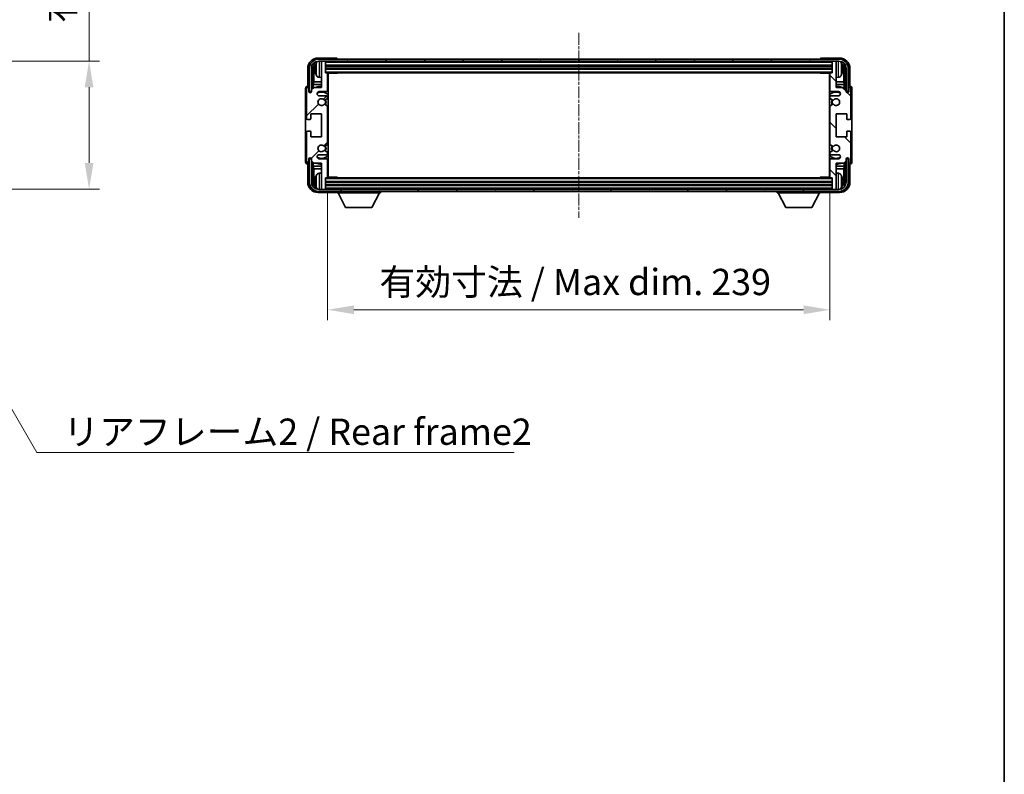
# Model space of a CAD drawing. Units: millimetres. Extents: x 26 to 10066, y 10 to 1696.
# Drawn here: x 3868 to 4337, y 791 to 1150 of the extents above; entities that cross this region are included whole.
import ezdxf

# ---------------------------------------------------------------- set-up
doc = ezdxf.new("R2010")
doc.units = ezdxf.units.MM
doc.linetypes.add('CHAIN', pattern=[0.3543, 0.2362, -0.0295, 0.0591, -0.0295])
for name, color, linetype, lineweight in [('Border (ISO)', 7, 'Continuous', 35), ('Dimension (ISO)', 7, 'Continuous', 18), ('Dimension (ISO) @ 1', 7, 'Continuous', 18), ('Symbol (ISO)', 7, 'Continuous', 18), ('Symbol (ISO) @ 1', 7, 'Continuous', 18), ('Visible (ISO)', 7, 'Continuous', 35), ('Visible Narrow (ISO)', 7, 'Continuous', 25)]:
    doc.layers.add(name, color=color, linetype=linetype, lineweight=lineweight)
doc.layers.add('Centerline (ISO)', color=7, linetype='Continuous', lineweight=18, true_color=0x80ffff)
doc.layers.add('Hatch (ISO)', color=1, linetype='Continuous', lineweight=18, true_color=0xff0000)
doc.styles.add('Note Text (TK)', font='MS PGothic.ttf')
doc.dimstyles.new('Default - Method 1b (TK)', dxfattribs={"dimscale": 6, "dimtxt": 2.5, "dimasz": 2.5, "dimexe": 1, "dimexo": 1.5, "dimgap": 1, "dimtad": 1, "dimtoh": 1, "dimrnd": 1e-08, "dimdsep": 46, "dimtxsty": 'Note Text (TK)', "dimcen": 0.09, "dimdle": 5, "dimclrd": 100, "dimclre": 100, "dimclrt": 7, "dimadec": 1, "dimazin": 1, "dimtfac": 1, "dimtmove": 0, "dimatfit": 3, "dimfxl": 0, "dimtolj": 1, "dimlwd": -1, "dimlwe": -1, "dimarcsym": 0})
doc.dimstyles.new('Default - Method 1b (TK)$7', dxfattribs={"dimscale": 6, "dimtxt": 2.5, "dimasz": 2.5, "dimexe": 1, "dimexo": 1.5, "dimgap": 1, "dimtad": 1, "dimtoh": 1, "dimrnd": 1e-08, "dimdsep": 46, "dimtxsty": 'Note Text (TK)', "dimcen": 0.09, "dimdle": 5, "dimclrd": 256, "dimclre": 100, "dimclrt": 7, "dimadec": 1, "dimazin": 1, "dimtfac": 1, "dimtmove": 0, "dimatfit": 3, "dimfxl": 0, "dimtolj": 1, "dimlwd": -1, "dimlwe": -1, "dimarcsym": 0})

# ---------------------------------------------------------------- blocks, each defined once
blk = doc.blocks.new('図面枠 tk図枠')
at = {"layer": 'Border (ISO)'}
blk.add_line((405.5, 289), (405.5, 8), dxfattribs=at)
blk = doc.blocks.new('*D74')
at = {"layer": 'Defpoints', "color": 0, "transparency": 16777216}
for p in [(3806.04, 1130.15), (3806.04, 1069.15), (3901.04, 1069.15)]:
    blk.add_point(p, dxfattribs=at)
at = {"layer": 'Dimension (ISO)', "color": 100, "transparency": 16777216}
for p, q in [((3901.04, 1130.15), (3901.04, 1331.5)), ((3813.54, 1130.15), (3906.04, 1130.15)), ((3901.04, 1081.65), (3901.04, 1117.65)), ((3813.54, 1069.15), (3906.04, 1069.15))]:
    blk.add_line(p, q, dxfattribs=at)
for points in [[(3898.96, 1117.65), (3903.12, 1117.65), (3901.04, 1130.15)], [(3898.96, 1081.65), (3903.12, 1081.65), (3901.04, 1069.15)]]:
    blk.add_solid(points, dxfattribs=at)
at = {"layer": 'Dimension (ISO)', "color": 7, "transparency": 16777216, "insert": (3887.8, 1148.31), "char_height": 12.5, "attachment_point": 4, "rotation": 90, "style": 'Note Text (TK)'}
blk.add_mtext('\\A1;\\fＭＳ Ｐゴシック|b0|i0;\\H12.5000;有効寸法 / Max dim. 61', dxfattribs=at)
blk = doc.blocks.new('*D77')
at = {"layer": 'Defpoints', "color": 0, "transparency": 16777216}
for p in [(4014.56, 1074.87), (4253.56, 1074.87), (4253.56, 1011.75)]:
    blk.add_point(p, dxfattribs=at)
at = {"layer": 'Dimension (ISO)', "color": 100, "transparency": 16777216}
for p, q in [((4014.56, 1067.37), (4014.56, 1006.75)), ((4253.56, 1067.37), (4253.56, 1006.75)), ((4027.06, 1011.75), (4241.06, 1011.75))]:
    blk.add_line(p, q, dxfattribs=at)
for points in [[(4027.06, 1013.84), (4027.06, 1009.67), (4014.56, 1011.75)], [(4241.06, 1013.84), (4241.06, 1009.67), (4253.56, 1011.75)]]:
    blk.add_solid(points, dxfattribs=at)
at = {"layer": 'Dimension (ISO)', "color": 7, "transparency": 16777216, "insert": (4039.21, 1024.99), "char_height": 12.5, "attachment_point": 4, "style": 'Note Text (TK)'}
blk.add_mtext('\\A1;\\fＭＳ Ｐゴシック|b0|i0;\\H12.5000;有効寸法 / Max dim. 239', dxfattribs=at)

msp = doc.modelspace()

# ---------------------------------------------------------------- hatches: boundary and pattern name
at = {"layer": 'Hatch (ISO)'}
h = msp.add_hatch(dxfattribs=at)
h.set_pattern_fill('ANSI31', color=256, scale=127, style=0)
h.set_pattern_definition([(45, (2309.038, -30.241), (-11.22532, 11.22532), [])])
edge = h.paths.add_edge_path()
edge.add_line((4014.5641, 1074.8725), (4014.5641, 1083.0725))
edge.add_ellipse((4014.0641, 1083.0725), major_axis=(0.5, 0), ratio=1, start_angle=0, end_angle=90)
edge.add_line((4014.0641, 1083.5725), (4010.5641, 1083.5725))
edge.add_ellipse((4010.5641, 1084.5725), major_axis=(0, -1), ratio=1, start_angle=180, end_angle=360, ccw=False)
edge.add_line((4010.5641, 1085.5725), (4014.0641, 1085.5725))
edge.add_ellipse((4014.0641, 1086.0725), major_axis=(0, -0.5), ratio=1, start_angle=0, end_angle=90)
edge.add_line((4014.5641, 1086.0725), (4014.5641, 1086.5827))
edge.add_ellipse((4014.2641, 1086.5827), major_axis=(0.3, 0), ratio=1, start_angle=0, end_angle=60)
edge.add_line((4014.4141, 1086.8425), (4013.1409, 1087.5776))
edge.add_ellipse((4012.9909, 1087.3178), major_axis=(0.15, 0.2598), ratio=1, start_angle=0, end_angle=78.671012)
edge.add_ellipse((4011.5641, 1088.5725), major_axis=(1.2015, -1.0566), ratio=1, start_angle=82.662386, end_angle=360, ccw=False)
edge.add_ellipse((4012.9908, 1089.8274), major_axis=(-0.2253, -0.1981), ratio=1, start_angle=0, end_angle=77.981127)
edge.add_line((4013.1377, 1089.5658), (4014.411, 1090.2808))
edge.add_ellipse((4014.2641, 1090.5423), major_axis=(0.1469, -0.2616), ratio=1, start_angle=0, end_angle=60.685474)
edge.add_line((4014.5641, 1090.5423), (4014.5641, 1108.6027))
edge.add_ellipse((4014.2641, 1108.6027), major_axis=(0.3, 0), ratio=1, start_angle=0, end_angle=60.685474)
edge.add_line((4014.411, 1108.8643), (4013.1377, 1109.5793))
edge.add_ellipse((4012.9908, 1109.3177), major_axis=(0.1469, 0.2616), ratio=1, start_angle=0, end_angle=77.981127)
edge.add_ellipse((4011.5641, 1110.5725), major_axis=(1.2014, -1.0567), ratio=1, start_angle=82.662386, end_angle=360, ccw=False)
edge.add_ellipse((4012.9909, 1111.8273), major_axis=(-0.2253, -0.1981), ratio=1, start_angle=0, end_angle=78.671012)
edge.add_line((4013.1409, 1111.5674), (4014.4141, 1112.3025))
edge.add_ellipse((4014.2641, 1112.5624), major_axis=(0.15, -0.2598), ratio=1, start_angle=0, end_angle=60)
edge.add_line((4014.5641, 1112.5624), (4014.5641, 1113.0725))
edge.add_ellipse((4014.0641, 1113.0725), major_axis=(0.5, 0), ratio=1, start_angle=0, end_angle=90)
edge.add_line((4014.0641, 1113.5725), (4010.5641, 1113.5725))
edge.add_ellipse((4010.5641, 1114.5725), major_axis=(0, -1), ratio=1, start_angle=180, end_angle=360, ccw=False)
edge.add_line((4010.5641, 1115.5725), (4014.0641, 1115.5725))
edge.add_ellipse((4014.0641, 1116.0725), major_axis=(0, -0.5), ratio=1, start_angle=0, end_angle=90)
edge.add_line((4014.5641, 1116.0725), (4014.5641, 1124.2725))
edge.add_ellipse((4014.2641, 1124.2725), major_axis=(0.3, 0), ratio=1, start_angle=0, end_angle=90)
edge.add_line((4014.2641, 1124.5725), (4013.5641, 1124.5725))
edge.add_line((4013.5641, 1124.5725), (4013.5641, 1129.7725))
edge.add_ellipse((4013.2641, 1129.7725), major_axis=(0.3, 0), ratio=1, start_angle=0, end_angle=90)
edge.add_line((4013.2641, 1130.0725), (4011.5641, 1130.0725))
edge.add_line((4011.5641, 1130.0725), (4011.5641, 1129.7725))
edge.add_line((4011.5641, 1129.7725), (4011.5641, 1117.5725))
edge.add_line((4011.5641, 1117.5725), (4007.9141, 1117.5725))
edge.add_line((4007.9141, 1117.5725), (4006.9141, 1116.5725))
edge.add_line((4006.9141, 1116.5725), (4006.9141, 1115.6725))
edge.add_ellipse((4006.2391, 1115.7522), major_axis=(0.675, -0.0797), ratio=1, start_angle=193.465843, end_angle=360, ccw=False)
edge.add_line((4005.5641, 1115.6725), (4005.5641, 1117.0725))
edge.add_ellipse((4005.0641, 1117.0725), major_axis=(0.5, 0), ratio=1, start_angle=0, end_angle=180)
edge.add_line((4004.5641, 1117.0725), (4004.5641, 1102.8225))
edge.add_ellipse((4005.0641, 1102.8225), major_axis=(-0.5, 0), ratio=1, start_angle=0, end_angle=90)
edge.add_line((4005.0641, 1102.3225), (4006.2641, 1102.3225))
edge.add_ellipse((4006.2641, 1102.6225), major_axis=(0, -0.3), ratio=1, start_angle=0, end_angle=90)
edge.add_line((4006.5641, 1102.6225), (4006.5641, 1105.0725))
edge.add_line((4006.5641, 1105.0725), (4011.5641, 1105.0725))
edge.add_line((4011.5641, 1105.0725), (4011.5641, 1094.0725))
edge.add_line((4011.5641, 1094.0725), (4006.5641, 1094.0725))
edge.add_line((4006.5641, 1094.0725), (4006.5641, 1096.5225))
edge.add_ellipse((4006.2641, 1096.5225), major_axis=(0.3, 0), ratio=1, start_angle=0, end_angle=90)
edge.add_line((4006.2641, 1096.8225), (4005.0641, 1096.8225))
edge.add_ellipse((4005.0641, 1096.3225), major_axis=(0, 0.5), ratio=1, start_angle=0, end_angle=90)
edge.add_line((4004.5641, 1096.3225), (4004.5641, 1082.0725))
edge.add_ellipse((4005.0641, 1082.0725), major_axis=(-0.5, 0), ratio=1, start_angle=0, end_angle=180)
edge.add_line((4005.5641, 1082.0725), (4005.5641, 1083.4725))
edge.add_ellipse((4006.2391, 1083.3928), major_axis=(-0.675, 0.0797), ratio=1, start_angle=193.465843, end_angle=360, ccw=False)
edge.add_line((4006.9141, 1083.4725), (4006.9141, 1082.5725))
edge.add_line((4006.9141, 1082.5725), (4007.9141, 1081.5725))
edge.add_line((4007.9141, 1081.5725), (4011.5641, 1081.5725))
edge.add_line((4011.5641, 1081.5725), (4011.5641, 1069.3725))
edge.add_line((4011.5641, 1069.3725), (4011.5641, 1069.0725))
edge.add_line((4011.5641, 1069.0725), (4013.2641, 1069.0725))
edge.add_ellipse((4013.2641, 1069.3725), major_axis=(0, -0.3), ratio=1, start_angle=0, end_angle=90)
edge.add_line((4013.5641, 1069.3725), (4013.5641, 1074.5725))
edge.add_line((4013.5641, 1074.5725), (4014.2641, 1074.5725))
edge.add_ellipse((4014.2641, 1074.8725), major_axis=(0, -0.3), ratio=1, start_angle=0, end_angle=90)
h = msp.add_hatch(dxfattribs=at)
h.set_pattern_fill('ANSI31', color=256, scale=127, angle=14.999978, style=0)
h.set_pattern_definition([(60, (2309.038, -30.241), (-13.74815, 7.9375), [])])
edge = h.paths.add_edge_path()
edge.add_ellipse((4257.8141, 1126.5725), major_axis=(0, 3.5), ratio=1, start_angle=270, end_angle=360)
edge.add_line((4257.8141, 1130.0725), (4256.5641, 1130.0725))
edge.add_line((4256.5641, 1130.0725), (4254.8641, 1130.0725))
edge.add_line((4254.8641, 1130.0725), (4013.2641, 1130.0725))
edge.add_line((4013.2641, 1130.0725), (4011.5641, 1130.0725))
edge.add_line((4011.5641, 1130.0725), (4010.3141, 1130.0725))
edge.add_ellipse((4010.3141, 1126.5725), major_axis=(-3.5, 0), ratio=1, start_angle=270, end_angle=360)
edge.add_line((4006.8141, 1126.5725), (4006.8141, 1115.5725))
edge.add_line((4006.8141, 1115.5725), (4005.8141, 1115.5725))
edge.add_line((4005.8141, 1115.5725), (4005.8141, 1126.5725))
edge.add_ellipse((4010.3141, 1126.5725), major_axis=(0, 4.5), ratio=1, start_angle=0, end_angle=90, ccw=False)
edge.add_line((4010.3141, 1131.0725), (4257.8141, 1131.0725))
edge.add_ellipse((4257.8141, 1126.5725), major_axis=(4.5, 0), ratio=1, start_angle=0, end_angle=90, ccw=False)
edge.add_line((4262.3141, 1126.5725), (4262.3141, 1115.5725))
edge.add_line((4262.3141, 1115.5725), (4261.3141, 1115.5725))
edge.add_line((4261.3141, 1115.5725), (4261.3141, 1126.5725))
h = msp.add_hatch(dxfattribs=at)
h.set_pattern_fill('ANSI31', color=256, scale=127, angle=90.00021, style=0)
h.set_pattern_definition([(135.0002, (2309.038, -30.241), (-11.22528, -11.22536), [])])
edge = h.paths.add_edge_path()
edge.add_line((4253.5641, 1124.2725), (4253.5641, 1116.0725))
edge.add_ellipse((4254.0641, 1116.0725), major_axis=(-0.5, 0), ratio=1, start_angle=0, end_angle=90)
edge.add_line((4254.0641, 1115.5725), (4257.5641, 1115.5725))
edge.add_ellipse((4257.5641, 1114.5725), major_axis=(0, 1), ratio=1, start_angle=180, end_angle=360, ccw=False)
edge.add_line((4257.5641, 1113.5725), (4254.0641, 1113.5725))
edge.add_ellipse((4254.0641, 1113.0725), major_axis=(0, 0.5), ratio=1, start_angle=0, end_angle=90)
edge.add_line((4253.5641, 1113.0725), (4253.5641, 1112.5624))
edge.add_ellipse((4253.8641, 1112.5624), major_axis=(-0.3, 0), ratio=1, start_angle=0, end_angle=60)
edge.add_line((4253.7141, 1112.3025), (4254.9874, 1111.5674))
edge.add_ellipse((4255.1374, 1111.8273), major_axis=(-0.15, -0.2598), ratio=1, start_angle=0, end_angle=78.671012)
edge.add_ellipse((4256.5641, 1110.5725), major_axis=(-1.2015, 1.0566), ratio=1, start_angle=82.662386, end_angle=360, ccw=False)
edge.add_ellipse((4255.1375, 1109.3177), major_axis=(0.2253, 0.1981), ratio=1, start_angle=0, end_angle=77.981127)
edge.add_line((4254.9906, 1109.5793), (4253.7173, 1108.8643))
edge.add_ellipse((4253.8641, 1108.6027), major_axis=(-0.1469, 0.2616), ratio=1, start_angle=0, end_angle=60.685474)
edge.add_line((4253.5641, 1108.6027), (4253.5641, 1090.5423))
edge.add_ellipse((4253.8641, 1090.5423), major_axis=(-0.3, 0), ratio=1, start_angle=0, end_angle=60.685474)
edge.add_line((4253.7173, 1090.2808), (4254.9906, 1089.5658))
edge.add_ellipse((4255.1375, 1089.8274), major_axis=(-0.1469, -0.2616), ratio=1, start_angle=0, end_angle=77.981127)
edge.add_ellipse((4256.5641, 1088.5725), major_axis=(-1.2014, 1.0567), ratio=1, start_angle=82.662386, end_angle=360, ccw=False)
edge.add_ellipse((4255.1374, 1087.3178), major_axis=(0.2253, 0.1981), ratio=1, start_angle=0, end_angle=78.671012)
edge.add_line((4254.9874, 1087.5776), (4253.7141, 1086.8425))
edge.add_ellipse((4253.8641, 1086.5827), major_axis=(-0.15, 0.2598), ratio=1, start_angle=0, end_angle=60)
edge.add_line((4253.5641, 1086.5827), (4253.5641, 1086.0725))
edge.add_ellipse((4254.0641, 1086.0725), major_axis=(-0.5, 0), ratio=1, start_angle=0, end_angle=90)
edge.add_line((4254.0641, 1085.5725), (4257.5641, 1085.5725))
edge.add_ellipse((4257.5641, 1084.5725), major_axis=(0, 1), ratio=1, start_angle=180, end_angle=360, ccw=False)
edge.add_line((4257.5641, 1083.5725), (4254.0641, 1083.5725))
edge.add_ellipse((4254.0641, 1083.0725), major_axis=(0, 0.5), ratio=1, start_angle=0, end_angle=90)
edge.add_line((4253.5641, 1083.0725), (4253.5641, 1074.8725))
edge.add_ellipse((4253.8641, 1074.8725), major_axis=(-0.3, 0), ratio=1, start_angle=0, end_angle=90)
edge.add_line((4253.8641, 1074.5725), (4254.5641, 1074.5725))
edge.add_line((4254.5641, 1074.5725), (4254.5641, 1069.3725))
edge.add_ellipse((4254.8641, 1069.3725), major_axis=(-0.3, 0), ratio=1, start_angle=0, end_angle=90)
edge.add_line((4254.8641, 1069.0725), (4256.5641, 1069.0725))
edge.add_line((4256.5641, 1069.0725), (4256.5641, 1069.3725))
edge.add_line((4256.5641, 1069.3725), (4256.5641, 1081.5725))
edge.add_line((4256.5641, 1081.5725), (4260.2141, 1081.5725))
edge.add_line((4260.2141, 1081.5725), (4261.2141, 1082.5725))
edge.add_line((4261.2141, 1082.5725), (4261.2141, 1083.4725))
edge.add_ellipse((4261.8891, 1083.3928), major_axis=(-0.675, 0.0797), ratio=1, start_angle=193.465843, end_angle=360, ccw=False)
edge.add_line((4262.5641, 1083.4725), (4262.5641, 1082.0725))
edge.add_ellipse((4263.0641, 1082.0725), major_axis=(-0.5, 0), ratio=1, start_angle=0, end_angle=180)
edge.add_line((4263.5641, 1082.0725), (4263.5641, 1096.3225))
edge.add_ellipse((4263.0641, 1096.3225), major_axis=(0.5, 0), ratio=1, start_angle=0, end_angle=90)
edge.add_line((4263.0641, 1096.8225), (4261.8641, 1096.8225))
edge.add_ellipse((4261.8641, 1096.5225), major_axis=(0, 0.3), ratio=1, start_angle=0, end_angle=90)
edge.add_line((4261.5641, 1096.5225), (4261.5641, 1094.0725))
edge.add_line((4261.5641, 1094.0725), (4256.5641, 1094.0725))
edge.add_line((4256.5641, 1094.0725), (4256.5641, 1105.0725))
edge.add_line((4256.5641, 1105.0725), (4261.5641, 1105.0725))
edge.add_line((4261.5641, 1105.0725), (4261.5641, 1102.6225))
edge.add_ellipse((4261.8641, 1102.6225), major_axis=(-0.3, 0), ratio=1, start_angle=0, end_angle=90)
edge.add_line((4261.8641, 1102.3225), (4263.0641, 1102.3225))
edge.add_ellipse((4263.0641, 1102.8225), major_axis=(0, -0.5), ratio=1, start_angle=0, end_angle=90)
edge.add_line((4263.5641, 1102.8225), (4263.5641, 1117.0725))
edge.add_ellipse((4263.0641, 1117.0725), major_axis=(0.5, 0), ratio=1, start_angle=0, end_angle=180)
edge.add_line((4262.5641, 1117.0725), (4262.5641, 1115.6725))
edge.add_ellipse((4261.8891, 1115.7522), major_axis=(0.675, -0.0797), ratio=1, start_angle=193.465843, end_angle=360, ccw=False)
edge.add_line((4261.2141, 1115.6725), (4261.2141, 1116.5725))
edge.add_line((4261.2141, 1116.5725), (4260.2141, 1117.5725))
edge.add_line((4260.2141, 1117.5725), (4256.5641, 1117.5725))
edge.add_line((4256.5641, 1117.5725), (4256.5641, 1129.7725))
edge.add_line((4256.5641, 1129.7725), (4256.5641, 1130.0725))
edge.add_line((4256.5641, 1130.0725), (4254.8641, 1130.0725))
edge.add_ellipse((4254.8641, 1129.7725), major_axis=(0, 0.3), ratio=1, start_angle=0, end_angle=90)
edge.add_line((4254.5641, 1129.7725), (4254.5641, 1124.5725))
edge.add_line((4254.5641, 1124.5725), (4253.8641, 1124.5725))
edge.add_ellipse((4253.8641, 1124.2725), major_axis=(0, 0.3), ratio=1, start_angle=0, end_angle=90)
h = msp.add_hatch(dxfattribs=at)
h.set_pattern_fill('ANSI31', color=256, scale=127, angle=75.000175, style=0)
h.set_pattern_definition([(120.0002, (2309.038, -30.241), (-13.74813, -7.93754), [])])
edge = h.paths.add_edge_path()
edge.add_ellipse((4010.3141, 1072.5725), major_axis=(0, -3.5), ratio=1, start_angle=270, end_angle=360)
edge.add_line((4010.3141, 1069.0725), (4011.5641, 1069.0725))
edge.add_line((4011.5641, 1069.0725), (4013.2641, 1069.0725))
edge.add_line((4013.2641, 1069.0725), (4254.8641, 1069.0725))
edge.add_line((4254.8641, 1069.0725), (4256.5641, 1069.0725))
edge.add_line((4256.5641, 1069.0725), (4257.8141, 1069.0725))
edge.add_ellipse((4257.8141, 1072.5725), major_axis=(3.5, 0), ratio=1, start_angle=270, end_angle=360)
edge.add_line((4261.3141, 1072.5725), (4261.3141, 1083.5725))
edge.add_line((4261.3141, 1083.5725), (4262.3141, 1083.5725))
edge.add_line((4262.3141, 1083.5725), (4262.3141, 1072.5725))
edge.add_ellipse((4257.8141, 1072.5725), major_axis=(0, -4.5), ratio=1, start_angle=0, end_angle=90, ccw=False)
edge.add_line((4257.8141, 1068.0725), (4010.3141, 1068.0725))
edge.add_ellipse((4010.3141, 1072.5725), major_axis=(-4.5, 0), ratio=1, start_angle=0, end_angle=90, ccw=False)
edge.add_line((4005.8141, 1072.5725), (4005.8141, 1083.5725))
edge.add_line((4005.8141, 1083.5725), (4006.8141, 1083.5725))
edge.add_line((4006.8141, 1083.5725), (4006.8141, 1072.5725))

# ---------------------------------------------------------------- linework, layer by layer
at = {"layer": 'Centerline (ISO)', "linetype": 'CHAIN', "ltscale": 23.990969}
msp.add_line((4134.0641, 1143.5725), (4134.0641, 1055.5725), dxfattribs=at)
at = {"layer": 'Visible (ISO)'}
for p, q in [((4018.5645, 1131.5725), (4010.0611, 1131.5725)), ((4257.8141, 1131.0725), (4010.3141, 1131.0725)), ((4010.3141, 1130.0725), (4257.8141, 1130.0725)), ((4013.2641, 1130.0725), (4011.5641, 1130.0725)), ((4011.5641, 1130.0725), (4011.5641, 1129.7725)), ((4011.5641, 1129.7725), (4011.5641, 1117.5725)), ((4013.5641, 1129.7725), (4013.5641, 1130.0725)), ((4013.5641, 1124.5725), (4013.5641, 1129.7725)), ((4019.0641, 1131.0725), (4019.0641, 1131.0728)), ((4249.0641, 1131.0728), (4249.0641, 1131.0725)), ((4258.0672, 1131.5725), (4249.5638, 1131.5725)), ((4254.5641, 1130.0725), (4254.5641, 1129.7725)), ((4254.5641, 1129.7725), (4254.5641, 1124.5725)), ((4256.5641, 1130.0725), (4254.8641, 1130.0725)), ((4256.5641, 1129.7725), (4256.5641, 1130.0725)), ((4256.5641, 1117.5725), (4256.5641, 1129.7725)), ((4005.0641, 1126.5756), (4005.0641, 1118.0725)), ((4005.8141, 1126.5725), (4005.8141, 1115.5725)), ((4006.8141, 1115.5725), (4006.8141, 1126.5725)), ((4007.5657, 1117.2241), (4007.5657, 1126.5725)), ((4007.9149, 1126.2233), (4007.9149, 1120.2938)), ((4008.8501, 1126.6049), (4008.8501, 1126.0402)), ((4013.5641, 1128.0725), (4254.5641, 1128.0725)), ((4013.5641, 1126.5725), (4254.5641, 1126.5725)), ((4014.2641, 1124.5725), (4013.5641, 1124.5725)), ((4014.2641, 1124.5725), (4253.8641, 1124.5725)), ((4019.1346, 1124.3225), (4019.1346, 1124.5725)), ((4019.3847, 1124.5725), (4019.1346, 1124.3225)), ((4248.7436, 1124.5725), (4248.9937, 1124.3225)), ((4248.9937, 1124.5725), (4248.9937, 1124.3225)), ((4254.5641, 1124.5725), (4253.8641, 1124.5725)), ((4259.2782, 1126.0402), (4259.2782, 1126.6049)), ((4260.2134, 1120.2938), (4260.2134, 1126.2233)), ((4260.5626, 1126.5725), (4260.5626, 1117.2241)), ((4261.3141, 1126.5725), (4261.3141, 1115.5725)), ((4262.3141, 1115.5725), (4262.3141, 1126.5725)), ((4263.0641, 1118.0725), (4263.0641, 1126.5756)), ((4007.7403, 1119.0128), (4007.9149, 1120.2938)), ((4011.5641, 1120.2938), (4007.9149, 1120.2938)), ((4010.5052, 1122.4152), (4011.5641, 1122.3225)), ((4014.5599, 1124.3225), (4019.1346, 1124.3225)), ((4014.5641, 1116.0725), (4014.5641, 1124.2725)), ((4014.5641, 1123.6598), (4014.8141, 1123.6598)), ((4014.7287, 1123.4065), (4014.5641, 1123.571)), ((4014.7287, 1122.5894), (4014.5641, 1122.4248)), ((4014.8141, 1122.3361), (4014.5641, 1122.3361)), ((4014.8141, 1120.2938), (4014.5641, 1120.2938)), ((4014.8141, 1074.8225), (4014.8141, 1124.3225)), ((4253.5683, 1124.3225), (4248.9937, 1124.3225)), ((4253.3141, 1124.3225), (4253.3141, 1074.8225)), ((4253.3141, 1123.6598), (4253.5641, 1123.6598)), ((4253.5641, 1122.3361), (4253.3141, 1122.3361)), ((4253.5641, 1120.2938), (4253.3141, 1120.2938)), ((4253.3996, 1123.4065), (4253.5641, 1123.571)), ((4253.3996, 1122.5894), (4253.5641, 1122.4248)), ((4253.5641, 1124.2725), (4253.5641, 1116.0725)), ((4257.6231, 1122.4152), (4256.5641, 1122.3225)), ((4260.2134, 1120.2938), (4256.5641, 1120.2938)), ((4260.388, 1119.0128), (4260.2134, 1120.2938)), ((4004.0641, 1117.0731), (4004.0641, 1082.0719)), ((4004.5641, 1117.0725), (4004.5641, 1102.8225)), ((4005.0641, 1118.0725), (4005.0635, 1118.0725)), ((4005.5641, 1115.6725), (4005.5641, 1117.0725)), ((4005.8141, 1115.5725), (4006.8141, 1115.5725)), ((4006.5657, 1115.571), (4006.6355, 1115.5012)), ((4006.5657, 1115.1561), (4006.5657, 1115.571)), ((4006.5657, 1115.571), (4006.8942, 1115.571)), ((4006.6355, 1115.5012), (4006.6355, 1115.2001)), ((4006.8708, 1115.5012), (4006.6355, 1115.5012)), ((4007.9141, 1117.5725), (4006.9141, 1116.5725)), ((4006.9141, 1116.5725), (4006.9141, 1115.6725)), ((4011.5641, 1119.0128), (4007.7403, 1119.0128)), ((4007.7403, 1119.0128), (4007.7403, 1117.3987)), ((4011.5641, 1117.5725), (4007.9141, 1117.5725)), ((4010.5641, 1115.5725), (4014.0641, 1115.5725)), ((4014.8141, 1119.0128), (4014.5641, 1119.0128)), ((4253.5641, 1119.0128), (4253.3141, 1119.0128)), ((4254.0641, 1115.5725), (4257.5641, 1115.5725)), ((4260.388, 1119.0128), (4256.5641, 1119.0128)), ((4260.2141, 1117.5725), (4256.5641, 1117.5725)), ((4261.2141, 1116.5725), (4260.2141, 1117.5725)), ((4260.388, 1117.3987), (4260.388, 1119.0128)), ((4261.2141, 1115.6725), (4261.2141, 1116.5725)), ((4261.2341, 1115.571), (4261.5626, 1115.571)), ((4261.4928, 1115.5012), (4261.2575, 1115.5012)), ((4261.3141, 1115.5725), (4262.3141, 1115.5725)), ((4261.5626, 1115.571), (4261.4928, 1115.5012)), ((4261.4928, 1115.2001), (4261.4928, 1115.5012)), ((4261.5626, 1115.571), (4261.5626, 1115.1561)), ((4262.5641, 1117.0725), (4262.5641, 1115.6725)), ((4263.0648, 1118.0725), (4263.0641, 1118.0725)), ((4263.5641, 1102.8225), (4263.5641, 1117.0725)), ((4264.0641, 1082.0719), (4264.0641, 1117.0731)), ((4014.0641, 1113.5725), (4010.5641, 1113.5725)), ((4013.1409, 1111.5674), (4014.4141, 1112.3025)), ((4014.5641, 1112.5624), (4014.5641, 1113.0725)), ((4253.5641, 1113.0725), (4253.5641, 1112.5624)), ((4253.7141, 1112.3025), (4254.9874, 1111.5674)), ((4257.5641, 1113.5725), (4254.0641, 1113.5725)), ((4014.411, 1108.8643), (4013.1377, 1109.5793)), ((4014.5641, 1090.5423), (4014.5641, 1108.6027)), ((4253.5641, 1108.6027), (4253.5641, 1090.5423)), ((4254.9906, 1109.5793), (4253.7173, 1108.8643)), ((4005.0641, 1102.3225), (4006.2641, 1102.3225)), ((4006.5641, 1102.6225), (4006.5641, 1105.0725)), ((4006.5641, 1105.0725), (4011.5641, 1105.0725)), ((4011.5641, 1105.0725), (4011.5641, 1094.0725)), ((4256.5641, 1094.0725), (4256.5641, 1105.0725)), ((4256.5641, 1105.0725), (4261.5641, 1105.0725)), ((4261.5641, 1105.0725), (4261.5641, 1102.6225)), ((4261.8641, 1102.3225), (4263.0641, 1102.3225)), ((4004.5641, 1096.3225), (4004.5641, 1082.0725)), ((4006.2641, 1096.8225), (4005.0641, 1096.8225)), ((4006.5641, 1094.0725), (4006.5641, 1096.5225)), ((4261.5641, 1096.5225), (4261.5641, 1094.0725)), ((4263.0641, 1096.8225), (4261.8641, 1096.8225)), ((4263.5641, 1082.0725), (4263.5641, 1096.3225)), ((4011.5641, 1094.0725), (4006.5641, 1094.0725)), ((4261.5641, 1094.0725), (4256.5641, 1094.0725)), ((4013.1377, 1089.5658), (4014.411, 1090.2808)), ((4014.4141, 1086.8425), (4013.1409, 1087.5776)), ((4254.9874, 1087.5776), (4253.7141, 1086.8425)), ((4253.7173, 1090.2808), (4254.9906, 1089.5658)), ((4005.5641, 1082.0725), (4005.5641, 1083.4725)), ((4006.8141, 1083.5725), (4005.8141, 1083.5725)), ((4005.8141, 1083.5725), (4005.8141, 1072.5725)), ((4006.5657, 1083.5741), (4006.5657, 1083.989)), ((4006.5657, 1083.5741), (4006.6355, 1083.6439)), ((4006.8942, 1083.5741), (4006.5657, 1083.5741)), ((4006.6355, 1083.945), (4006.6355, 1083.6439)), ((4006.6355, 1083.6439), (4006.8708, 1083.6439)), ((4006.8141, 1072.5725), (4006.8141, 1083.5725)), ((4006.9141, 1083.4725), (4006.9141, 1082.5725)), ((4006.9141, 1082.5725), (4007.9141, 1081.5725)), ((4010.5641, 1085.5725), (4014.0641, 1085.5725)), ((4014.0641, 1083.5725), (4010.5641, 1083.5725)), ((4014.5641, 1086.0725), (4014.5641, 1086.5827)), ((4014.5641, 1074.8725), (4014.5641, 1083.0725)), ((4253.5641, 1086.5827), (4253.5641, 1086.0725)), ((4253.5641, 1083.0725), (4253.5641, 1074.8725)), ((4254.0641, 1085.5725), (4257.5641, 1085.5725)), ((4257.5641, 1083.5725), (4254.0641, 1083.5725)), ((4260.2141, 1081.5725), (4261.2141, 1082.5725)), ((4261.2141, 1082.5725), (4261.2141, 1083.4725)), ((4261.5626, 1083.5741), (4261.2341, 1083.5741)), ((4261.2575, 1083.6439), (4261.4928, 1083.6439)), ((4262.3141, 1083.5725), (4261.3141, 1083.5725)), ((4261.3141, 1083.5725), (4261.3141, 1072.5725)), ((4261.4928, 1083.6439), (4261.4928, 1083.945)), ((4261.5626, 1083.5741), (4261.4928, 1083.6439)), ((4261.5626, 1083.989), (4261.5626, 1083.5741)), ((4262.3141, 1072.5725), (4262.3141, 1083.5725)), ((4262.5641, 1083.4725), (4262.5641, 1082.0725)), ((4005.0635, 1081.0725), (4005.0641, 1081.0725)), ((4005.0641, 1081.0725), (4005.0641, 1072.5695)), ((4007.5657, 1072.5725), (4007.5657, 1081.921)), ((4007.7403, 1081.7464), (4007.7403, 1080.1323)), ((4007.7403, 1080.1323), (4011.5641, 1080.1323)), ((4007.7403, 1080.1323), (4007.9149, 1078.8513)), ((4007.9141, 1081.5725), (4011.5641, 1081.5725)), ((4007.9149, 1078.8513), (4011.5641, 1078.8513)), ((4007.9149, 1078.8513), (4007.9149, 1072.9217)), ((4011.5641, 1081.5725), (4011.5641, 1069.3725)), ((4014.5641, 1080.1323), (4014.8141, 1080.1323)), ((4014.5641, 1078.8513), (4014.8141, 1078.8513)), ((4253.3141, 1080.1323), (4253.5641, 1080.1323)), ((4253.3141, 1078.8513), (4253.5641, 1078.8513)), ((4256.5641, 1069.3725), (4256.5641, 1081.5725)), ((4256.5641, 1081.5725), (4260.2141, 1081.5725)), ((4256.5641, 1080.1323), (4260.388, 1080.1323)), ((4256.5641, 1078.8513), (4260.2134, 1078.8513)), ((4260.388, 1080.1323), (4260.2134, 1078.8513)), ((4260.2134, 1072.9217), (4260.2134, 1078.8513)), ((4260.388, 1080.1323), (4260.388, 1081.7464)), ((4260.5626, 1081.921), (4260.5626, 1072.5725)), ((4263.0641, 1072.5695), (4263.0641, 1081.0725)), ((4263.0641, 1081.0725), (4263.0648, 1081.0725)), ((4008.8501, 1073.1049), (4008.8501, 1072.5402)), ((4010.5052, 1076.7299), (4011.5641, 1076.8225)), ((4013.5641, 1069.3725), (4013.5641, 1074.5725)), ((4013.5641, 1074.5725), (4014.2641, 1074.5725)), ((4253.8641, 1074.5725), (4014.2641, 1074.5725)), ((4014.5599, 1074.8225), (4019.1346, 1074.8225)), ((4014.5641, 1076.809), (4014.8141, 1076.809)), ((4014.7287, 1076.5557), (4014.5641, 1076.7202)), ((4014.7287, 1075.7386), (4014.5641, 1075.5741)), ((4014.8141, 1075.4853), (4014.5641, 1075.4853)), ((4019.1346, 1074.5725), (4019.1346, 1074.8225)), ((4019.3847, 1074.5725), (4019.1346, 1074.8225)), ((4248.7436, 1074.5725), (4248.9937, 1074.8225)), ((4248.9937, 1074.8225), (4248.9937, 1074.5725)), ((4253.5683, 1074.8225), (4248.9937, 1074.8225)), ((4253.3141, 1076.809), (4253.5641, 1076.809)), ((4253.5641, 1075.4853), (4253.3141, 1075.4853)), ((4253.3996, 1076.5557), (4253.5641, 1076.7202)), ((4253.3996, 1075.7386), (4253.5641, 1075.5741)), ((4253.8641, 1074.5725), (4254.5641, 1074.5725)), ((4254.5641, 1074.5725), (4254.5641, 1069.3725)), ((4257.6231, 1076.7299), (4256.5641, 1076.8225)), ((4259.2782, 1072.5402), (4259.2782, 1073.1049)), ((4257.8141, 1069.0725), (4010.3141, 1069.0725)), ((4011.5641, 1069.3725), (4011.5641, 1069.0725)), ((4011.5641, 1069.0725), (4013.2641, 1069.0725)), ((4254.5641, 1072.5725), (4013.5641, 1072.5725)), ((4254.5641, 1071.0725), (4013.5641, 1071.0725)), ((4013.5641, 1069.0725), (4013.5641, 1069.3725)), ((4254.5641, 1069.3725), (4254.5641, 1069.0725)), ((4254.8641, 1069.0725), (4256.5641, 1069.0725)), ((4256.5641, 1069.0725), (4256.5641, 1069.3725)), ((4010.0611, 1067.5725), (4018.5645, 1067.5725)), ((4010.3141, 1068.0725), (4257.8141, 1068.0725)), ((4019.0641, 1068.0725), (4019.0641, 1067.3725)), ((4019.0641, 1067.3725), (4039.6641, 1067.3725)), ((4023.1141, 1060.4725), (4019.5641, 1067.3725)), ((4035.6141, 1060.4725), (4039.1641, 1067.3725)), ((4039.6641, 1068.0725), (4039.6641, 1067.3725)), ((4228.4641, 1068.0725), (4228.4641, 1067.3725)), ((4228.4641, 1067.3725), (4249.0641, 1067.3725)), ((4232.5141, 1060.4725), (4228.9641, 1067.3725)), ((4245.0141, 1060.4725), (4248.5641, 1067.3725)), ((4249.0641, 1068.0725), (4249.0641, 1067.3725)), ((4249.5638, 1067.5725), (4258.0672, 1067.5725)), ((4023.1141, 1060.4725), (4035.6141, 1060.4725)), ((4232.5141, 1060.4725), (4245.0141, 1060.4725))]:
    msp.add_line(p, q, dxfattribs=at)
for centre, radius, start, end in [((4010.3141, 1126.5725), 4.5, 90, 180), ((4010.3141, 1126.5725), 3.5, 90, 180), ((4014.9641, 1126.3225), 6.5, 151.827266, 159.960393), ((4010.6447, 1128.636), 1.6, 118.150675, 151.827266), ((4013.2641, 1129.7725), 0.3, 0, 90), ((4254.8641, 1129.7725), 0.3, 90, 180), ((4257.8141, 1126.5725), 4.5, 0, 90), ((4257.8141, 1126.5725), 3.5, 0, 90), ((4257.4836, 1128.636), 1.6, 28.172734, 61.849327), ((4253.1641, 1126.3225), 6.5, 20.039607, 28.172734), ((4008.9747, 1128.5072), 0.1246, 159.960393, 178.185174), ((4014.2641, 1124.2725), 0.3, 0, 90), ((4253.8641, 1124.2725), 0.3, 90, 180), ((4259.1536, 1128.5072), 0.1246, 1.814826, 20.039607), ((4008.9747, 1124.1379), 0.1246, 181.814826, 200.039607), ((4014.9641, 1126.3225), 6.5, 200.039607, 208.172734), ((4010.6447, 1124.0091), 1.6, 208.172734, 265), ((4257.4836, 1124.0091), 1.6, 275, 331.827266), ((4253.1641, 1126.3225), 6.5, 331.827266, 339.960393), ((4259.1536, 1124.1379), 0.1246, 339.960393, 358.185174), ((4005.0641, 1117.0725), 0.5, 0, 180), ((4006.2391, 1115.7522), 0.6797, 186.732922, 353.267079), ((4011.5641, 1110.5725), 7.5, 90, 111.03947), ((4010.5641, 1114.5725), 1, 90, 270), ((4011.5641, 1110.5725), 4.75, 46.826445, 114.136249), ((4014.0641, 1116.0725), 0.5, 270, 0), ((4011.5641, 1110.5725), 7.5, 64.320709, 66.421822), ((4256.5641, 1110.5725), 7.5, 113.578179, 115.679289), ((4256.5641, 1110.5725), 4.75, 65.863751, 133.173551), ((4254.0641, 1116.0725), 0.5, 180, 270), ((4256.5641, 1110.5725), 7.5, 68.96053, 90.000001), ((4257.5641, 1114.5725), 1, 270, 90), ((4261.8891, 1115.7522), 0.6797, 186.732921, 353.267079), ((4263.0641, 1117.0725), 0.5, 0, 180), ((4011.5641, 1110.5725), 1.6, 41.328988, 318.666601), ((4012.9909, 1111.8273), 0.3, 221.328988, 300), ((4011.5641, 1110.5725), 2, 327.94442, 32.098648), ((4011.5641, 1110.5725), 2.25, 328.249176, 31.865377), ((4014.0641, 1113.0725), 0.5, 0, 90), ((4014.2641, 1112.5624), 0.3, 300, 0), ((4254.0641, 1113.0725), 0.5, 90, 180), ((4253.8641, 1112.5624), 0.3, 180, 240), ((4256.5641, 1110.5725), 2.25, 148.134623, 211.750824), ((4256.5641, 1110.5725), 2, 147.901352, 212.055581), ((4255.1374, 1111.8273), 0.3, 240, 318.671012), ((4256.5641, 1110.5725), 1.6, 221.333399, 138.671013), ((4012.9908, 1109.3177), 0.3, 60.685474, 138.666601), ((4014.2641, 1108.6027), 0.3, 0, 60.685474), ((4253.8641, 1108.6027), 0.3, 119.314526, 180), ((4255.1375, 1109.3177), 0.3, 41.333399, 119.314526), ((4005.0641, 1102.8225), 0.5, 180, 270), ((4006.2641, 1102.6225), 0.3, 270, 0), ((4261.8641, 1102.6225), 0.3, 180, 270), ((4263.0641, 1102.8225), 0.5, 270, 0), ((4005.0641, 1096.3225), 0.5, 90, 180), ((4006.2641, 1096.5225), 0.3, 0, 90), ((4261.8641, 1096.5225), 0.3, 90, 180), ((4263.0641, 1096.3225), 0.5, 0, 90), ((4011.5641, 1088.5725), 1.6, 41.333399, 318.671013), ((4012.9908, 1089.8274), 0.3, 221.333399, 299.314526), ((4012.9909, 1087.3178), 0.3, 60, 138.671012), ((4011.5641, 1088.5725), 2, 327.901352, 32.055581), ((4011.5641, 1088.5725), 2.25, 328.134623, 31.750824), ((4014.2641, 1090.5423), 0.3, 299.314526, 0), ((4253.8641, 1090.5423), 0.3, 180, 240.685474), ((4256.5641, 1088.5725), 2.25, 148.249176, 211.865377), ((4256.5641, 1088.5725), 2, 147.94442, 212.098648), ((4255.1374, 1087.3178), 0.3, 41.328988, 120), ((4255.1375, 1089.8274), 0.3, 240.685474, 318.666601), ((4256.5641, 1088.5725), 1.6, 221.328988, 138.666601), ((4006.2391, 1083.3928), 0.6797, 6.732921, 173.267079), ((4010.5641, 1084.5725), 1, 90, 270), ((4011.5641, 1088.5725), 4.75, 245.863751, 313.173556), ((4014.0641, 1086.0725), 0.5, 270, 0), ((4014.0641, 1083.0725), 0.5, 0, 90), ((4014.2641, 1086.5827), 0.3, 0, 60), ((4256.5641, 1088.5725), 4.75, 226.826449, 294.136249), ((4253.8641, 1086.5827), 0.3, 120, 180), ((4254.0641, 1086.0725), 0.5, 180, 270), ((4254.0641, 1083.0725), 0.5, 90, 180), ((4257.5641, 1084.5725), 1, 270, 90), ((4261.8891, 1083.3928), 0.6797, 6.732922, 173.267079), ((4005.0641, 1082.0725), 0.5, 180, 0), ((4011.5641, 1088.5725), 7.5, 248.96053, 270.000001), ((4011.5641, 1088.5725), 7.5, 293.578179, 295.679291), ((4256.5641, 1088.5725), 7.5, 244.320711, 246.421822), ((4256.5641, 1088.5725), 7.5, 270, 291.03947), ((4263.0641, 1082.0725), 0.5, 180, 0), ((4008.9747, 1075.0072), 0.1246, 159.960393, 178.185174), ((4014.9641, 1072.8225), 6.5, 151.827266, 159.960393), ((4010.6447, 1075.136), 1.6, 95, 151.827266), ((4014.2641, 1074.8725), 0.3, 270, 0), ((4253.8641, 1074.8725), 0.3, 180, 270), ((4257.4836, 1075.136), 1.6, 28.172734, 85), ((4253.1641, 1072.8225), 6.5, 20.039607, 28.172734), ((4259.1536, 1075.0072), 0.1246, 1.814826, 20.039607), ((4010.3141, 1072.5725), 4.5, 180, 270), ((4010.3141, 1072.5725), 3.5, 180, 270), ((4008.9747, 1070.6379), 0.1246, 181.814826, 200.039607), ((4014.9641, 1072.8225), 6.5, 200.039607, 208.172734), ((4010.6447, 1070.5091), 1.6, 208.172734, 241.849381), ((4013.2641, 1069.3725), 0.3, 270, 0), ((4254.8641, 1069.3725), 0.3, 180, 270), ((4257.8141, 1072.5725), 4.5, 270, 0), ((4257.8141, 1072.5725), 3.5, 270, 0), ((4257.4836, 1070.5091), 1.6, 298.150674, 331.827266), ((4253.1641, 1072.8225), 6.5, 331.827266, 339.960393), ((4259.1536, 1070.6379), 0.1246, 339.960393, 358.185174)]:
    msp.add_arc(centre, radius, start, end, dxfattribs=at)
for centre, major_axis, ratio, start_param, end_param in [((4010.0672, 1126.5695), (-3.5398, 3.5398), 0.99878277, 5.49839613, 7.06797448), ((4018.5638, 1131.0722), (0.354, 0.354), 0.99878277, 5.49839613, 7.06797448), ((4249.5645, 1131.0722), (-0.354, 0.354), 0.99878277, 5.49839613, 7.06797448), ((4258.0611, 1126.5695), (3.5398, 3.5398), 0.99878277, 5.49839613, 7.06797448), ((4010.0672, 1126.5695), (-1.7699, 1.7699), 0.99878277, 5.955351, 7.06797448), ((4010.4164, 1126.2203), (-1.7699, 1.7699), 0.99878277, 6.25050164, 7.06797448), ((4014.9519, 1126.3154), (-3.2829, 5.6083), 0.99488747, 0.69485901, 0.93384331), ((4014.9519, 1126.1829), (-6.4737, 0.5671), 0.05101764, 0.10959827, 0.34858257), ((4014.9519, 1126.4622), (-6.4737, -0.5671), 0.05101764, 5.93460274, 6.17358703), ((4014.9519, 1126.3297), (3.2829, 5.6083), 0.99488747, 2.20774935, 2.44673364), ((4258.0611, 1126.5695), (1.7699, 1.7699), 0.99878277, 5.49839613, 6.61101965), ((4253.1764, 1126.3154), (-3.2829, -5.6083), 0.99488747, 2.20774935, 2.44673364), ((4253.1764, 1126.1829), (6.4737, 0.5671), 0.05101764, 5.93460274, 6.17358703), ((4253.1764, 1126.4622), (6.4737, -0.5671), 0.05101764, 0.10959827, 0.34858257), ((4253.1764, 1126.3297), (3.2829, -5.6083), 0.99488747, 0.69485901, 0.93384331), ((4257.7119, 1126.2203), (1.7699, 1.7699), 0.99878277, 5.49839613, 6.31586902), ((4015.2286, 1123.4067), (-0.5, 0), 0.01745506, 0.01745329, 0.59373533), ((4015.2286, 1122.5892), (0.5, 0), 0.01745506, 2.54785733, 3.12413936), ((4252.8997, 1123.4067), (-0.5, 0), 0.01745506, 2.54785829, 3.12413936), ((4252.8997, 1122.5892), (0.5, 0), 0.01745506, 0.01745329, 0.59373436), ((4005.0648, 1117.0719), (-0.708, 0.708), 0.99878277, 5.49839613, 7.06797448), ((4263.0635, 1117.0719), (0.708, 0.708), 0.99878277, 5.49839613, 7.06797448), ((4005.0648, 1082.0731), (-0.708, -0.708), 0.99878277, 5.49839613, 7.06797448), ((4263.0635, 1082.0731), (0.708, -0.708), 0.99878277, 5.49839613, 7.06797448), ((4010.4164, 1072.9248), (-1.7699, -1.7699), 0.99878277, 5.49839613, 6.31586902), ((4014.9519, 1072.8154), (-3.2829, 5.6083), 0.99488747, 0.69485901, 0.93384331), ((4014.9519, 1072.6829), (-6.4737, 0.5671), 0.05101764, 0.10959827, 0.34858257), ((4015.2286, 1076.5559), (-0.5, 0), 0.01745506, 0.01745329, 0.59373532), ((4015.2286, 1075.7384), (0.5, 0), 0.01745506, 2.54785733, 3.12413936), ((4252.8997, 1076.5559), (-0.5, 0), 0.01745506, 2.54785829, 3.12413936), ((4252.8997, 1075.7384), (0.5, 0), 0.01745506, 0.01745329, 0.59373437), ((4253.1764, 1072.8154), (-3.2829, -5.6083), 0.99488747, 2.20774935, 2.44673364), ((4253.1764, 1072.6829), (6.4737, 0.5671), 0.05101764, 5.93460274, 6.17358703), ((4257.7119, 1072.9248), (1.7699, -1.7699), 0.99878277, 6.25050164, 7.06797448), ((4010.0672, 1072.5756), (-3.5398, -3.5398), 0.99878277, 5.49839613, 7.06797448), ((4010.0672, 1072.5756), (-1.7699, -1.7699), 0.99878277, 5.49839613, 6.61101965), ((4014.9519, 1072.9622), (-6.4737, -0.5671), 0.05101764, 5.93460274, 6.17358703), ((4014.9519, 1072.8297), (3.2829, 5.6083), 0.99488747, 2.20774935, 2.44673364), ((4258.0611, 1072.5756), (3.5398, -3.5398), 0.99878277, 5.49839613, 7.06797448), ((4258.0611, 1072.5756), (1.7699, -1.7699), 0.99878277, 5.955351, 7.06797448), ((4253.1764, 1072.9622), (6.4737, -0.5671), 0.05101764, 0.10959827, 0.34858257), ((4253.1764, 1072.8297), (3.2829, -5.6083), 0.99488747, 0.69485901, 0.93384331), ((4018.5638, 1068.0728), (0.354, -0.354), 0.99878277, 5.49839613, 7.06797448), ((4249.5645, 1068.0728), (-0.354, -0.354), 0.99878277, 5.49839613, 7.06797448)]:
    msp.add_ellipse(centre, major_axis=major_axis, ratio=ratio, start_param=start_param, end_param=end_param, dxfattribs=at)
for points, knots in [([(4008.5139, 1126.7105), (4008.5095, 1126.713), (4008.5059, 1126.7238), (4008.5012, 1126.7621), (4008.5003, 1126.7895), (4008.5009, 1126.8514), (4008.5026, 1126.8899), (4008.5077, 1126.962), (4008.5106, 1126.994), (4008.5139, 1127.0252)], [0, 0, 0, 0, 0.0124997785, 0.0124997785, 0.0249995571, 0.0249995571, 0.0375236714, 0.0375236714, 0.0466766062, 0.0466766062, 0.0466766062, 0.0466766062]), ([(4008.5139, 1125.6198), (4008.5095, 1125.6612), (4008.5059, 1125.705), (4008.5012, 1125.7847), (4008.5003, 1125.8206), (4008.5009, 1125.8765), (4008.5026, 1125.9002), (4008.5077, 1125.9262), (4008.5106, 1125.9327), (4008.5139, 1125.9346)], [0, 0, 0, 0, 0.0125039067, 0.0125039067, 0.0250078135, 0.0250078135, 0.0375277995, 0.0375277995, 0.0466766392, 0.0466766392, 0.0466766392, 0.0466766392]), ([(4259.6144, 1127.0252), (4259.6187, 1126.9839), (4259.6224, 1126.9401), (4259.6271, 1126.8604), (4259.628, 1126.8244), (4259.6274, 1126.7685), (4259.6257, 1126.7448), (4259.6205, 1126.7188), (4259.6177, 1126.7124), (4259.6144, 1126.7105)], [0, 0, 0, 0, 0.0125039067, 0.0125039067, 0.0250078135, 0.0250078135, 0.0375277995, 0.0375277995, 0.0466766392, 0.0466766392, 0.0466766392, 0.0466766392]), ([(4259.6144, 1125.9346), (4259.6187, 1125.9321), (4259.6224, 1125.9213), (4259.6271, 1125.883), (4259.628, 1125.8556), (4259.6274, 1125.7937), (4259.6257, 1125.7551), (4259.6205, 1125.6831), (4259.6177, 1125.651), (4259.6144, 1125.6198)], [0, 0, 0, 0, 0.0124997785, 0.0124997785, 0.0249995571, 0.0249995571, 0.0375236714, 0.0375236714, 0.0466766062, 0.0466766062, 0.0466766062, 0.0466766062]), ([(4008.5139, 1073.2105), (4008.5095, 1073.213), (4008.5059, 1073.2238), (4008.5012, 1073.2621), (4008.5003, 1073.2895), (4008.5009, 1073.3514), (4008.5026, 1073.3899), (4008.5077, 1073.462), (4008.5106, 1073.494), (4008.5139, 1073.5252)], [0, 0, 0, 0, 0.0124997785, 0.0124997785, 0.0249995571, 0.0249995571, 0.0375236714, 0.0375236714, 0.0466766062, 0.0466766062, 0.0466766062, 0.0466766062]), ([(4259.6144, 1073.5252), (4259.6187, 1073.4839), (4259.6224, 1073.4401), (4259.6271, 1073.3604), (4259.628, 1073.3244), (4259.6274, 1073.2685), (4259.6257, 1073.2448), (4259.6205, 1073.2188), (4259.6177, 1073.2124), (4259.6144, 1073.2105)], [0, 0, 0, 0, 0.0125039067, 0.0125039067, 0.0250078135, 0.0250078135, 0.0375277995, 0.0375277995, 0.0466766392, 0.0466766392, 0.0466766392, 0.0466766392]), ([(4008.5139, 1072.1198), (4008.5095, 1072.1612), (4008.5059, 1072.205), (4008.5012, 1072.2847), (4008.5003, 1072.3206), (4008.5009, 1072.3765), (4008.5026, 1072.4002), (4008.5077, 1072.4262), (4008.5106, 1072.4327), (4008.5139, 1072.4346)], [0, 0, 0, 0, 0.0125039067, 0.0125039067, 0.0250078135, 0.0250078135, 0.0375277995, 0.0375277995, 0.0466766392, 0.0466766392, 0.0466766392, 0.0466766392]), ([(4259.6144, 1072.4346), (4259.6187, 1072.4321), (4259.6224, 1072.4213), (4259.6271, 1072.383), (4259.628, 1072.3556), (4259.6274, 1072.2937), (4259.6257, 1072.2551), (4259.6205, 1072.1831), (4259.6177, 1072.151), (4259.6144, 1072.1198)], [0, 0, 0, 0, 0.0124997785, 0.0124997785, 0.0249995571, 0.0249995571, 0.0375236714, 0.0375236714, 0.0466766062, 0.0466766062, 0.0466766062, 0.0466766062])]:
    msp.add_open_spline(points, degree=3, knots=knots, dxfattribs=at)
at = {"layer": 'Visible Narrow (ISO)'}
for p, q in [((4009.2342, 1123.2537), (4009.2342, 1129.3914)), ((4010.5052, 1130.0725), (4010.5052, 1122.4152)), ((4013.5641, 1129.5725), (4254.5641, 1129.5725)), ((4257.6231, 1122.4152), (4257.6231, 1130.0725)), ((4258.8941, 1129.3914), (4258.8941, 1123.2537)), ((4007.9149, 1126.2233), (4007.5657, 1126.5725)), ((4008.8577, 1128.5499), (4008.8577, 1128.5321)), ((4008.8577, 1126.6031), (4008.8577, 1126.042)), ((4013.5641, 1128.3725), (4254.5641, 1128.3725)), ((4013.5641, 1127.7725), (4254.5641, 1127.7725)), ((4013.5641, 1126.8725), (4254.5641, 1126.8725)), ((4013.5641, 1126.2725), (4254.5641, 1126.2725)), ((4013.5641, 1125.0725), (4254.5641, 1125.0725)), ((4259.2706, 1128.5321), (4259.2706, 1128.5499)), ((4259.2706, 1126.042), (4259.2706, 1126.6031)), ((4260.5626, 1126.5725), (4260.2134, 1126.2233)), ((4008.8577, 1124.1129), (4008.8577, 1124.0952)), ((4014.7287, 1123.4065), (4014.7287, 1122.5894)), ((4253.3996, 1122.5894), (4253.3996, 1123.4065)), ((4259.2706, 1124.0952), (4259.2706, 1124.1129)), ((4007.5657, 1072.5725), (4007.9149, 1072.9217)), ((4008.8577, 1075.0499), (4008.8577, 1075.0321)), ((4008.8577, 1073.1031), (4008.8577, 1072.542)), ((4009.2342, 1069.7537), (4009.2342, 1075.8914)), ((4010.5052, 1076.7299), (4010.5052, 1069.0725)), ((4254.5641, 1074.0725), (4013.5641, 1074.0725)), ((4014.7287, 1076.5557), (4014.7287, 1075.7386)), ((4253.3996, 1075.7386), (4253.3996, 1076.5557)), ((4257.6231, 1069.0725), (4257.6231, 1076.7299)), ((4258.8941, 1075.8914), (4258.8941, 1069.7537)), ((4259.2706, 1075.0321), (4259.2706, 1075.0499)), ((4259.2706, 1072.542), (4259.2706, 1073.1031)), ((4260.2134, 1072.9217), (4260.5626, 1072.5725)), ((4008.8577, 1070.6129), (4008.8577, 1070.5952)), ((4254.5641, 1072.8725), (4013.5641, 1072.8725)), ((4254.5641, 1072.2725), (4013.5641, 1072.2725)), ((4254.5641, 1071.3725), (4013.5641, 1071.3725)), ((4254.5641, 1070.7725), (4013.5641, 1070.7725)), ((4254.5641, 1069.5725), (4013.5641, 1069.5725)), ((4259.2706, 1070.5952), (4259.2706, 1070.6129))]:
    msp.add_line(p, q, dxfattribs=at)

# ---------------------------------------------------------------- block references
at = {"xscale": 5, "yscale": 5, "zscale": 5}
msp.add_blockref('図面枠 tk図枠', (2309.0384, -30.2408), dxfattribs=at)

# ---------------------------------------------------------------- texts
at = {"layer": 'Symbol (ISO)', "color": 7, "insert": (3888.7623, 959.9816), "char_height": 12.5, "width": 223.903513, "attachment_point": 1, "line_spacing_factor": 1.5, "style": 'Note Text (TK)'}
msp.add_mtext('{\\fＭＳ Ｐゴシック|b0|i0;リアフレーム2 / Rear frame2}', dxfattribs=at)

# ---------------------------------------------------------------- dimensions: what is measured, and where the dimension line sits
at = {"layer": 'Dimension (ISO) @ 1', "color": 100, "true_color": 0x00ff3f}
for base, p1, p2, angle, override, picture, middle in [((3901.0396, 1069.152), (3806.0396, 1130.152), (3806.0396, 1069.152), 270, {"dimscale": 1, "dimtxt": 12.5, "dimasz": 12.5, "dimexe": 5, "dimexo": 7.5, "dimgap": 5, "dimtoh": 0, "dimdec": 2, "dimcen": 0.45, "dimtol": 0, "dimlim": 0, "dimtp": 0, "dimtm": 0, "dimtdec": 2, "dimtix": 0, "dimtofl": 0, "dimtmove": 0, "dimatfit": 2}, '*D74', (3901.0396, 1237.4052)), ((4253.5641, 1011.752), (4014.5641, 1074.8725), (4253.5641, 1074.8725), 180, {"dimscale": 1, "dimtxt": 12.5, "dimasz": 12.5, "dimexe": 5, "dimexo": 7.5, "dimgap": 5, "dimtoh": 0, "dimdec": 2, "dimcen": 0.45, "dimtol": 0, "dimlim": 0, "dimtp": 0, "dimtm": 0, "dimtdec": 2, "dimtix": 0, "dimtofl": 0, "dimtmove": 0, "dimatfit": 1}, '*D77', (4134.0641, 1011.752))]:
    dim = msp.add_linear_dim(base=base, p1=p1, p2=p2, angle=angle, text='\\fＭＳ Ｐゴシック|b0|i0;\\H12.5000;有効寸法 / Max dim. <>', dimstyle='Default - Method 1b (TK)', override=override, dxfattribs=at)
    dim.commit()
    dim.dimension.update_dxf_attribs({"geometry": picture, "text_midpoint": middle, "dimtype": 128})

# ---------------------------------------------------------------- leaders
at = {"layer": 'Symbol (ISO) @ 1', "color": 100, "true_color": 0x00ff40, "annotation_type": 0, "has_hookline": 1, "hookline_direction": 0, "text_width": 214.5597}
msp.add_leader([(3802.7878, 1070.5766), (3876.2623, 943.7635), (3888.7623, 943.7635)], dimstyle='Default - Method 1b (TK)$7', override={"dimscale": 1, "dimtxt": 12.5, "dimasz": 12.5, "dimgap": 0, "dimtad": 1}, dxfattribs=at)

doc.saveas('drawing.dxf')
